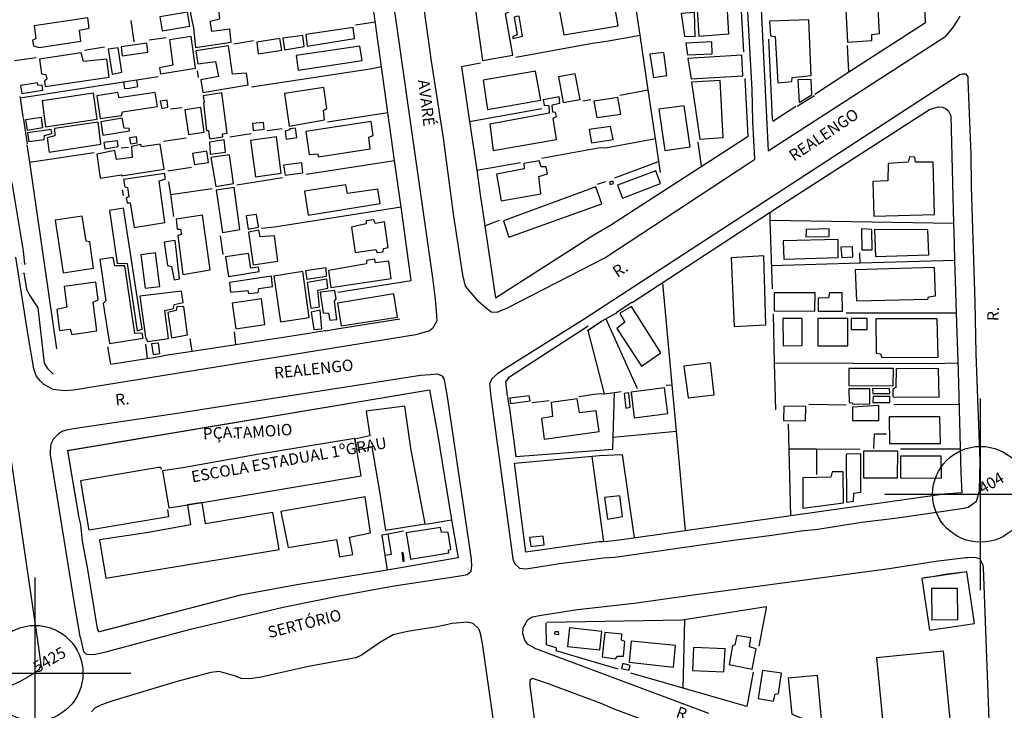
# Model space of a CAD drawing. Units: millimetres. Extents: x 183100 to 185526, y 1679809 to 1682600.
# Drawn here: x 184604 to 184820, y 1680056 to 1680208 of the extents above; entities that cross this region are included whole.
import ezdxf
from ezdxf.enums import TextEntityAlignment as Align

# ---------------------------------------------------------------- set-up
doc = ezdxf.new("R2010")
doc.units = ezdxf.units.MM
doc.header["$PDMODE"] = 34
doc.header["$PDSIZE"] = 21
for name, color, linetype in [('Identificacao', 4, 'Continuous'), ('Pontos', 1, 'Continuous'), ('V-AREA_VERDE', 3, 'Continuous'), ('V-BUEIRO', 5, 'Continuous'), ('V-EDIFICACAO', 11, 'Continuous'), ('V-EDIFICACAO_IDENTIFICADA', 6, 'Continuous'), ('V-LOTE', 10, 'Continuous'), ('V-NOME_DOS_LOGRADOUROS', 41, 'Continuous'), ('V-QUADRA', 40, 'Continuous'), ('V-TESTADA', 191, 'Continuous'), ('V-VALETA', 173, 'Continuous')]:
    doc.layers.add(name, color=color, linetype=linetype)
doc.styles.add('cdl', font='romans.shx', dxfattribs={"height": 2.5})

# ---------------------------------------------------------------- blocks, each defined once
blk = doc.blocks.new('305')
at = {"color": 0, "linetype": 'ByBlock', "lineweight": -2, "const_width": 0.05}
blk.add_lwpolyline([(0.73, 0.39, 0.60863), (-0.73, 0.38)], format="xyb", dxfattribs=at)

msp = doc.modelspace()

# ---------------------------------------------------------------- linework, layer by layer
at = {"layer": 'Pontos'}
for p in [(184814.48, 1680103.58), (184607.28, 1680064.34)]:
    msp.add_point(p, dxfattribs=at)
at = {"layer": 'V-AREA_VERDE'}
for points in [[(184617.13, 1680072.4), (184617.15, 1680072.29), (184617.89, 1680069.1), (184618.63, 1680068.48), (184620.44, 1680068.54), (184621.84, 1680068.85), (184621.84, 1680068.85), (184622.81, 1680069.06), (184641.38, 1680073.98), (184661.67, 1680078.8), (184673.57, 1680081.24), (184685.53, 1680083.4), (184700.91, 1680085.76), (184700.91, 1680085.76), (184702, 1680086), (184702.89, 1680086.69), (184703.03, 1680087.92), (184702.96, 1680089.24), (184702.95, 1680089.32), (184697.58, 1680125.47), (184697.3, 1680127.02), (184697.3, 1680127.02), (184696.98, 1680128.78), (184696.58, 1680129.46), (184696.04, 1680129.72), (184695.43, 1680129.88), (184693.87, 1680129.78), (184693.87, 1680129.78), (184691.74, 1680129.64), (184638.43, 1680121.28), (184615.73, 1680117.94), (184614.2, 1680117.6), (184614.2, 1680117.6), (184613.4, 1680117.42), (184612.4, 1680116.82), (184611.29, 1680115.77), (184610.71, 1680114.55), (184610.62, 1680113.13), (184610.62, 1680113.13), (184610.57, 1680112.24), (184615.87, 1680079.63), (184617.13, 1680072.4)], [(184684.47, 1680086.97), (184664.68, 1680083.74), (184652.32, 1680081.46), (184621.38, 1680073.44), (184621.34, 1680073.45), (184621.23, 1680073.46), (184621.16, 1680073.47), (184620.99, 1680074.14), (184618.8, 1680087.55), (184617.69, 1680093.32), (184617.3, 1680096.93), (184616.92, 1680098.43), (184614.6, 1680112.25), (184614.47, 1680113.17), (184614.71, 1680113.26), (184693.72, 1680126.45), (184695.46, 1680116.85), (184698.58, 1680098), (184699.97, 1680089.63), (184684.48, 1680086.92)]]:
    msp.add_lwpolyline(points, close=True, dxfattribs=at)
at = {"layer": 'V-EDIFICACAO'}
for points in [[(184752.03, 1680215.56), (184752.74, 1680204.04), (184759.31, 1680204.56), (184758.7, 1680215.85), (184752.03, 1680215.56)], [(184721.98, 1680210.7), (184723.13, 1680204.3), (184735.08, 1680206.25), (184733.94, 1680212.69), (184721.98, 1680210.7)], [(184641.4, 1680210.54), (184641.37, 1680208.81), (184642.03, 1680205.81), (184642.46, 1680201.5), (184650.28, 1680202.71), (184649.94, 1680205.54), (184646, 1680205.04), (184645.68, 1680207.31), (184647.81, 1680207.83), (184647.33, 1680211.41), (184641.4, 1680210.54)], [(184703.77, 1680209.65), (184705.36, 1680198.67), (184711.97, 1680199.85), (184710.4, 1680209), (184711.39, 1680209.51), (184711.15, 1680211.03), (184703.77, 1680209.65)], [(184607.1, 1680206.3), (184607.47, 1680203.43), (184606.69, 1680203.17), (184606.91, 1680201.87), (184608.18, 1680201.55), (184617.28, 1680202.93), (184617.04, 1680205.34), (184619.11, 1680205.76), (184618.85, 1680208.05), (184607.1, 1680206.3)], [(184634.65, 1680208.26), (184635.11, 1680205.16), (184641.2, 1680206.18), (184640.71, 1680209.3), (184634.65, 1680208.26)], [(184712.79, 1680208.31), (184712.26, 1680208.16), (184712.93, 1680204.3), (184711.98, 1680203.93), (184711.99, 1680203.53), (184714.11, 1680204.02), (184713.39, 1680208.39), (184712.79, 1680208.31)], [(184748.9, 1680209.01), (184749.63, 1680204.05), (184751.98, 1680203.97), (184751.83, 1680209.2), (184748.9, 1680209.01)], [(184784.99, 1680209.8), (184785.31, 1680202.7), (184790.67, 1680203.09), (184790.69, 1680204.39), (184792.33, 1680204.62), (184792.08, 1680210.12), (184784.99, 1680209.8)], [(184666.59, 1680204.35), (184666.92, 1680201.8), (184677.32, 1680203.47), (184676.96, 1680205.95), (184666.59, 1680204.35)], [(184768.27, 1680207.31), (184768.43, 1680204.08), (184769.48, 1680203.97), (184769.48, 1680203.97), (184770.07, 1680193.78), (184773.12, 1680194.08), (184773.17, 1680194.95), (184777.34, 1680195.36), (184776.83, 1680207.59), (184768.27, 1680207.31)], [(184636.73, 1680203.24), (184637.46, 1680197.67), (184634.54, 1680197.04), (184634.76, 1680195.76), (184642.44, 1680196.98), (184641.49, 1680203.95), (184636.73, 1680203.24)], [(184661.59, 1680203.6), (184661.97, 1680201.02), (184666.29, 1680201.74), (184665.96, 1680204.19), (184661.59, 1680203.6)], [(184626.14, 1680201.69), (184626.35, 1680199.72), (184631.99, 1680200.53), (184631.75, 1680202.49), (184626.14, 1680201.69)], [(184642.55, 1680200.79), (184642.95, 1680197.94), (184646.86, 1680198.44), (184647.48, 1680195.14), (184643.64, 1680194.43), (184644.06, 1680191.67), (184653.98, 1680193.34), (184653.61, 1680195.92), (184650.57, 1680195.67), (184649.7, 1680201.87), (184642.55, 1680200.79)], [(184655.87, 1680202.71), (184656.21, 1680200.15), (184661.33, 1680200.94), (184660.96, 1680203.47), (184655.87, 1680202.71)], [(184664.51, 1680199.75), (184664.96, 1680196.53), (184678.95, 1680198.67), (184678.47, 1680201.86), (184664.51, 1680199.75)], [(184749.92, 1680202.49), (184750.23, 1680199.93), (184755.69, 1680200.14), (184755.57, 1680202.74), (184749.92, 1680202.49)], [(184617.91, 1680198.45), (184617.41, 1680200.36), (184608.25, 1680198.94), (184608.67, 1680195.73), (184609.68, 1680195.64), (184609.85, 1680194.58), (184609.37, 1680194.17), (184609.53, 1680192.98), (184623.49, 1680195.05), (184623, 1680198.98), (184617.91, 1680198.45)], [(184623.28, 1680201.18), (184624.15, 1680195.7), (184626.28, 1680196.1), (184625.53, 1680201.43), (184623.28, 1680201.18)], [(184742.03, 1680200.1), (184742.83, 1680194.96), (184745.76, 1680195.4), (184745.05, 1680200.44), (184742.03, 1680200.1)], [(184750.37, 1680199.14), (184751.08, 1680194.64), (184762.38, 1680195.33), (184762.38, 1680195.33), (184762.17, 1680199.86), (184750.37, 1680199.14)], [(184705.49, 1680194.4), (184706.44, 1680187.91), (184718.1, 1680189.95), (184716.98, 1680196.36), (184705.49, 1680194.4)], [(184725.68, 1680195.76), (184721.98, 1680195.1), (184722.98, 1680189.47), (184726.77, 1680190.14), (184725.68, 1680195.76)], [(184604.06, 1680193.18), (184604.39, 1680191.41), (184609.01, 1680192.15), (184608.85, 1680193.24), (184607.93, 1680193.2), (184607.8, 1680193.79), (184604.06, 1680193.18)], [(184751.17, 1680193.95), (184753, 1680181.47), (184758.09, 1680181.83), (184757.45, 1680194.27), (184751.17, 1680193.95)], [(184774.47, 1680194.47), (184774.72, 1680189.49), (184777.5, 1680191.17), (184777.37, 1680194.53), (184774.47, 1680194.47)], [(184608.84, 1680189.87), (184609.6, 1680184.12), (184620.89, 1680185.82), (184620.12, 1680191.51), (184608.84, 1680189.87)], [(184625.68, 1680190.49), (184625.41, 1680191.66), (184620.85, 1680190.92), (184621.55, 1680185.98), (184626.26, 1680186.62), (184626.44, 1680187.41), (184634.11, 1680188.6), (184633.62, 1680191.66), (184625.68, 1680190.49)], [(184644.12, 1680190.95), (184644.34, 1680189.44), (184644.19, 1680189.41), (184644.88, 1680183.34), (184645.26, 1680183.34), (184645.48, 1680181.5), (184648.41, 1680181.92), (184648.36, 1680182.6), (184649.41, 1680182.76), (184648.18, 1680191.59), (184644.12, 1680190.95)], [(184661.92, 1680191.46), (184662.95, 1680184.32), (184670.7, 1680185.7), (184670.52, 1680187.72), (184671.25, 1680188.18), (184670.6, 1680192.78), (184661.92, 1680191.46)], [(184634.69, 1680189.8), (184635.07, 1680188.15), (184636.4, 1680188.42), (184636.21, 1680189.96), (184634.69, 1680189.8)], [(184706.95, 1680184.69), (184707.66, 1680178.95), (184721.53, 1680181.35), (184720.83, 1680186.01), (184721.52, 1680186.44), (184721.36, 1680187.31), (184720.74, 1680187.33), (184720.64, 1680188.95), (184722.32, 1680189.35), (184722.15, 1680190.7), (184718.66, 1680190.08), (184718.85, 1680188.86), (184719.9, 1680188.84), (184719.95, 1680187.1), (184706.95, 1680184.69)], [(184729.72, 1680189.77), (184730.4, 1680186.17), (184730.4, 1680186.17), (184735.62, 1680186.92), (184735.01, 1680190.54), (184729.72, 1680189.77)], [(184743.98, 1680187.98), (184745.33, 1680178.98), (184750.84, 1680179.78), (184749.53, 1680188.74), (184743.98, 1680187.98)], [(184640.09, 1680187.89), (184640.93, 1680182.43), (184644.36, 1680182.97), (184643.63, 1680188.36), (184640.09, 1680187.89)], [(184605.22, 1680185.7), (184605.56, 1680183.43), (184608.95, 1680183.98), (184608.7, 1680186.21), (184605.22, 1680185.7)], [(184611.52, 1680183.74), (184611.6, 1680182.14), (184609.91, 1680181.74), (184610.36, 1680178.59), (184621.69, 1680180.32), (184621.09, 1680185.17), (184611.52, 1680183.74)], [(184621.71, 1680185.27), (184622.13, 1680182.33), (184627.95, 1680183.23), (184627.89, 1680183.79), (184626.82, 1680183.88), (184626.4, 1680186.03), (184621.71, 1680185.27)], [(184654.9, 1680184.84), (184655.11, 1680183.3), (184657.47, 1680183.66), (184657.31, 1680185.12), (184654.9, 1680184.84)], [(184666.63, 1680183.13), (184667.32, 1680178.05), (184669.2, 1680178.23), (184669.4, 1680177.54), (184680.74, 1680179.3), (184680.46, 1680181.84), (184681.36, 1680182.22), (184680.92, 1680185.29), (184666.63, 1680183.13)], [(184605.63, 1680182.8), (184605.92, 1680180.93), (184609.26, 1680181.38), (184609.38, 1680182.24), (184610.94, 1680182.7), (184610.79, 1680183.53), (184605.63, 1680182.8)], [(184663.08, 1680183.7), (184663.13, 1680183.5), (184662.08, 1680183.22), (184662.31, 1680181.47), (184664.65, 1680181.79), (184664.35, 1680183.82), (184663.08, 1680183.7)], [(184728.73, 1680183.54), (184729.22, 1680180.64), (184733.96, 1680181.33), (184733.41, 1680184.23), (184728.73, 1680183.54)], [(184625.13, 1680176.96), (184624.76, 1680178.97), (184620.83, 1680178.17), (184621.58, 1680172.87), (184626.19, 1680173.6), (184626.24, 1680173.42), (184635.6, 1680174.83), (184634.67, 1680180.37), (184630.58, 1680179.75), (184630.49, 1680180.23), (184628.39, 1680179.83), (184628.57, 1680177.45), (184625.13, 1680176.96)], [(184622.39, 1680180.7), (184622.57, 1680179.33), (184625.49, 1680179.86), (184625.32, 1680181.1), (184622.39, 1680180.7)], [(184628.01, 1680181.73), (184628.22, 1680180.43), (184629.69, 1680180.66), (184629.51, 1680181.97), (184628.01, 1680181.73)], [(184645.52, 1680180.81), (184645.65, 1680178.12), (184649.05, 1680178.58), (184648.72, 1680181.32), (184645.52, 1680180.81)], [(184654.51, 1680181.11), (184655.62, 1680173.2), (184661.22, 1680174), (184660.2, 1680181.96), (184654.51, 1680181.11)], [(184641.82, 1680178.3), (184642.21, 1680175.85), (184645.28, 1680176.3), (184644.91, 1680178.8), (184641.82, 1680178.3)], [(184645.78, 1680177.42), (184646.88, 1680171.05), (184650.76, 1680171.69), (184649.86, 1680178), (184645.78, 1680177.42)], [(184661.72, 1680175.71), (184662.08, 1680173.55), (184665.93, 1680174.08), (184665.71, 1680176.21), (184661.72, 1680175.71)], [(184708.43, 1680173.73), (184709.43, 1680167.91), (184718.1, 1680169.48), (184717.67, 1680173.24), (184719.61, 1680173.83), (184719.29, 1680175.39), (184718.21, 1680175.34), (184717.75, 1680176.71), (184714.42, 1680176.09), (184714.46, 1680174.96), (184708.43, 1680173.73)], [(184794.21, 1680176.11), (184794.14, 1680172.33), (184790.9, 1680172.15), (184791.12, 1680164.57), (184804.42, 1680164.91), (184804.11, 1680176.38), (184800.21, 1680176.42), (184800.08, 1680177.47), (184798.88, 1680177.54), (184798.63, 1680176.36), (184794.21, 1680176.11)], [(184626.7, 1680172.61), (184626.92, 1680170.96), (184627.51, 1680170.84), (184627.84, 1680168.77), (184627.27, 1680168.59), (184627.48, 1680167.45), (184628.09, 1680167.51), (184628.98, 1680162.1), (184635.7, 1680163.17), (184634.5, 1680172.28), (184635.83, 1680172.64), (184635.73, 1680173.91), (184626.7, 1680172.61)], [(184734.9, 1680171.32), (184735.99, 1680168.49), (184744.38, 1680171.69), (184743.35, 1680174.49), (184734.9, 1680171.32)], [(184666.31, 1680170.06), (184667.1, 1680164.79), (184682.88, 1680167.3), (184682.42, 1680170.46), (184675.76, 1680169.55), (184675.42, 1680171.39), (184666.31, 1680170.06)], [(184733.14, 1680172.02), (184733.33, 1680171.47), (184734.06, 1680171.74), (184733.93, 1680172.26), (184733.14, 1680172.02)], [(184650.92, 1680170.82), (184646.95, 1680170.27), (184648.38, 1680160.98), (184652.19, 1680161.62), (184650.92, 1680170.82), (184650.92, 1680170.82)], [(184709.96, 1680163.56), (184711.12, 1680159.96), (184731.49, 1680167.28), (184730.16, 1680171.01), (184709.96, 1680163.56)], [(184626.65, 1680166.3), (184623.6, 1680165.79), (184625.27, 1680154.24), (184627.48, 1680154.19), (184629.68, 1680139.41), (184630.72, 1680139.76), (184626.65, 1680166.3), (184626.65, 1680166.3)], [(184653.55, 1680164.62), (184653.97, 1680161.72), (184656.25, 1680162.11), (184655.84, 1680164.95), (184653.55, 1680164.62)], [(184611.7, 1680163.64), (184613.41, 1680152.1), (184620.1, 1680153.15), (184619.3, 1680158.92), (184618.45, 1680159.07), (184617.64, 1680164.54), (184611.7, 1680163.64)], [(184638.2, 1680163.92), (184638.46, 1680161.7), (184639.17, 1680161.72), (184639.38, 1680160.54), (184638.54, 1680160.34), (184639.64, 1680151.78), (184645.64, 1680152.77), (184643.98, 1680164.77), (184638.2, 1680163.92)], [(184676.62, 1680162.12), (184677.47, 1680156.59), (184681.93, 1680157.27), (184682.22, 1680156.58), (184683.57, 1680156.73), (184683.65, 1680157.46), (184684.65, 1680157.67), (184683.89, 1680163.3), (184681.79, 1680162.92), (184681.49, 1680163.72), (184679.85, 1680163.5), (184679.84, 1680162.89), (184676.62, 1680162.12)], [(184656.58, 1680160.03), (184656.31, 1680161.45), (184654.03, 1680161.07), (184655.05, 1680153.86), (184660.47, 1680154.66), (184659.74, 1680160.26), (184656.58, 1680160.03)], [(184776.24, 1680161.66), (184776.23, 1680160.03), (184781.3, 1680160.09), (184781.29, 1680161.78), (184776.24, 1680161.66)], [(184788.38, 1680161.77), (184788.47, 1680157.15), (184790.73, 1680157.18), (184790.66, 1680161.64), (184788.38, 1680161.77)], [(184791.22, 1680161.6), (184791.43, 1680155.74), (184803.13, 1680156.1), (184802.93, 1680161.55), (184791.22, 1680161.6)], [(184635.61, 1680158.82), (184636.32, 1680153.74), (184637.2, 1680153.49), (184637.79, 1680150.59), (184638.94, 1680150.79), (184637.97, 1680159.25), (184635.61, 1680158.82)], [(184771.24, 1680159.18), (184771.34, 1680155.16), (184783.29, 1680155.48), (184783.28, 1680159.43), (184771.24, 1680159.18)], [(184630.48, 1680156.04), (184631.44, 1680148.76), (184634.64, 1680149.16), (184633.71, 1680156.49), (184630.48, 1680156.04)], [(184649.04, 1680155.63), (184649.65, 1680151.36), (184656.41, 1680152.43), (184656.26, 1680153.36), (184654.54, 1680153.17), (184654.03, 1680156.4), (184649.04, 1680155.63)], [(184783.9, 1680157.77), (184784.06, 1680155.52), (184786.51, 1680155.64), (184786.44, 1680157.81), (184783.9, 1680157.77)], [(184624.78, 1680153.63), (184624.39, 1680155.51), (184621.49, 1680155.05), (184622.76, 1680146.01), (184622.19, 1680145.42), (184623.56, 1680136.62), (184630.97, 1680137.84), (184630.79, 1680138.88), (184629.16, 1680138.81), (184626.97, 1680153.67), (184624.78, 1680153.63)], [(184671.59, 1680152.66), (184672.1, 1680148.92), (184685.33, 1680150.92), (184684.78, 1680154.71), (184681.91, 1680154.3), (184681.72, 1680155.09), (184679.9, 1680154.83), (184679.89, 1680154.09), (184671.59, 1680152.66)], [(184759.8, 1680155.41), (184760.48, 1680140.33), (184767.46, 1680140.76), (184766.98, 1680155.88), (184759.8, 1680155.41)], [(184659.64, 1680151.4), (184661.06, 1680141.39), (184667.34, 1680142.32), (184665.97, 1680152.44), (184659.64, 1680151.4)], [(184666.57, 1680152.57), (184666.83, 1680150.73), (184666.83, 1680150.73), (184671.12, 1680151.39), (184671.09, 1680153.23), (184666.57, 1680152.57)], [(184787.03, 1680152.76), (184787.29, 1680145.99), (184802.9, 1680146.37), (184803.09, 1680146.84), (184804.63, 1680147.09), (184804.41, 1680153.33), (184787.03, 1680152.76)], [(184613.69, 1680149.1), (184614.28, 1680144.58), (184612.02, 1680144.07), (184612.66, 1680139.51), (184614.94, 1680139.78), (184615.34, 1680138.6), (184620.8, 1680139.44), (184620.04, 1680145.72), (184621.12, 1680146.18), (184620.58, 1680150.08), (184613.69, 1680149.1)], [(184649.91, 1680150.04), (184650.09, 1680147.86), (184653.88, 1680148.22), (184654.08, 1680147.58), (184656.21, 1680147.85), (184656.33, 1680148.7), (184659.31, 1680149.13), (184659.07, 1680151.37), (184649.91, 1680150.04)], [(184666.88, 1680150.03), (184667.71, 1680144.36), (184669.61, 1680144.67), (184669.22, 1680148.32), (184671.47, 1680148.8), (184671.22, 1680150.71), (184666.88, 1680150.03)], [(184630.28, 1680147.03), (184631.52, 1680138), (184631.92, 1680137.07), (184636.5, 1680137.76), (184635.74, 1680143.89), (184637.64, 1680144.3), (184637.8, 1680145.21), (184639.73, 1680145.61), (184639.35, 1680148.09), (184630.28, 1680147.03)], [(184669.78, 1680147.86), (184670.42, 1680143.37), (184671.6, 1680143.28), (184671.9, 1680141.77), (184673.41, 1680141.93), (184672.94, 1680145.93), (184673.24, 1680146.44), (184673, 1680148.24), (184669.78, 1680147.86)], [(184769.24, 1680147.77), (184769.29, 1680143.79), (184778.16, 1680143.69), (184778.23, 1680147.71), (184769.24, 1680147.77)], [(184778.92, 1680146.59), (184778.91, 1680143.75), (184784.24, 1680143.76), (184784.17, 1680147.77), (184781.35, 1680147.74), (184781.19, 1680146.63), (184778.92, 1680146.59)], [(184650.48, 1680145.49), (184651.29, 1680139.82), (184657.63, 1680140.79), (184656.89, 1680146.42), (184650.48, 1680145.49)], [(184673.59, 1680145.46), (184674.37, 1680140.52), (184686.68, 1680142.42), (184685.94, 1680147.5), (184673.59, 1680145.46)], [(184638.24, 1680143.84), (184636.35, 1680143.46), (184637.16, 1680137.87), (184640.69, 1680138.5), (184639.85, 1680144.77), (184638.36, 1680144.7), (184638.24, 1680143.84)], [(184667.77, 1680143.54), (184667.77, 1680143.54), (184668.35, 1680139.69), (184670.16, 1680139.86), (184669.77, 1680143.96), (184667.77, 1680143.54)], [(184737.97, 1680144.75), (184735.44, 1680143.29), (184736.52, 1680141.3), (184734.8, 1680139.93), (184740.16, 1680131.67), (184744.44, 1680134.56), (184737.97, 1680144.75)], [(184771.18, 1680142.09), (184771.21, 1680136.15), (184775.42, 1680136.17), (184775.42, 1680142.1), (184771.18, 1680142.09)], [(184778.83, 1680142.14), (184778.83, 1680136.11), (184785.42, 1680136.11), (184785.41, 1680142.13), (184778.83, 1680142.14)], [(184786.12, 1680142.14), (184786.11, 1680139.7), (184789.61, 1680139.68), (184789.63, 1680142.09), (184786.12, 1680142.14)], [(184791.57, 1680142.07), (184791.6, 1680134.52), (184792.57, 1680134.38), (184792.86, 1680133.59), (184805.2, 1680133.63), (184804.98, 1680142.07), (184791.57, 1680142.07)], [(184632.8, 1680136.54), (184633.19, 1680134.2), (184634.64, 1680134.46), (184634.32, 1680136.69), (184632.8, 1680136.54)], [(184749.47, 1680131.66), (184750.4, 1680124.74), (184756.08, 1680125.38), (184755.27, 1680132.4), (184749.47, 1680131.66)], [(184785.63, 1680131.15), (184785.63, 1680127.45), (184795.34, 1680127.39), (184795.38, 1680131.12), (184785.63, 1680131.15)], [(184796, 1680131.14), (184795.94, 1680126.98), (184795.25, 1680126.66), (184795.25, 1680124.96), (184805.42, 1680124.87), (184805.27, 1680131.11), (184796, 1680131.14)], [(184737.93, 1680125.93), (184738.57, 1680120.32), (184745.95, 1680121.27), (184745.2, 1680126.9), (184737.93, 1680125.93)], [(184785.6, 1680126.7), (184785.66, 1680123.72), (184786.38, 1680123.6), (184786.47, 1680123.33), (184790.25, 1680123.38), (184790.22, 1680126.72), (184785.6, 1680126.7)], [(184790.84, 1680126.7), (184790.87, 1680125.66), (184794.63, 1680125.7), (184794.56, 1680126.77), (184790.84, 1680126.7)], [(184711.32, 1680124.64), (184711.5, 1680123.49), (184715.77, 1680124.09), (184715.56, 1680125.17), (184711.32, 1680124.64)], [(184720.42, 1680123.73), (184720.69, 1680120.64), (184718.24, 1680120.16), (184718.87, 1680115.66), (184730.88, 1680117.32), (184730.25, 1680121.86), (184726.63, 1680121.44), (184726.09, 1680124.47), (184720.42, 1680123.73)], [(184736.4, 1680125.64), (184736.73, 1680122.46), (184737.67, 1680122.67), (184737.38, 1680125.83), (184736.4, 1680125.64)], [(184790.97, 1680125.04), (184790.91, 1680123.68), (184794.63, 1680123.71), (184794.59, 1680125), (184790.97, 1680125.04)], [(184771.38, 1680122.87), (184771.29, 1680119.74), (184776.12, 1680119.7), (184776.16, 1680122.83), (184771.38, 1680122.87)], [(184786.4, 1680122.71), (184786.39, 1680119.78), (184792.23, 1680119.79), (184792.19, 1680123.02), (184786.4, 1680122.71)], [(184794.45, 1680120.54), (184794.52, 1680114.7), (184805.72, 1680114.68), (184805.58, 1680120.56), (184794.45, 1680120.54)], [(184785.05, 1680112.38), (184785.09, 1680101.85), (184786.67, 1680102.04), (184786.71, 1680103.82), (184788.24, 1680104.04), (184788.24, 1680112.43), (184785.05, 1680112.38)], [(184788.86, 1680113), (184788.85, 1680107.19), (184796.31, 1680107.16), (184796.36, 1680113), (184788.86, 1680113)], [(184796.97, 1680111.94), (184796.94, 1680107.15), (184805.93, 1680107.14), (184805.85, 1680111.92), (184796.97, 1680111.94)], [(184775.52, 1680107.19), (184775.52, 1680100.51), (184784.43, 1680101.73), (184784.39, 1680108.5), (184781.97, 1680108.49), (184781.66, 1680107.34), (184775.52, 1680107.19)], [(184732.05, 1680102.88), (184732.7, 1680098.14), (184736.04, 1680098.69), (184735.43, 1680103.23), (184732.05, 1680102.88)], [(184640.68, 1680101.27), (184643.9, 1680101.81)], [(184696.32, 1680095.24), (184696.1, 1680096.31), (184688.63, 1680095.16), (184689.54, 1680089.38), (184697.97, 1680090.76), (184697.86, 1680091.31), (184698.42, 1680091.53), (184697.84, 1680095.21), (184696.32, 1680095.24)], [(184715.66, 1680094.1), (184715.94, 1680092.1), (184718.84, 1680092.52), (184718.62, 1680094.41), (184715.66, 1680094.1)], [(184687.68, 1680090.84), (184687.88, 1680088.94), (184688.2, 1680088.84), (184688.03, 1680090.62), (184687.68, 1680090.84)], [(184803.73, 1680082.91), (184803.8, 1680076.04), (184809.48, 1680076.1), (184809.45, 1680082.92), (184803.73, 1680082.91)], [(184724.39, 1680074.28), (184723.97, 1680070.22), (184731.06, 1680069.45), (184731.46, 1680073.52), (184724.39, 1680074.28)], [(184721.98, 1680073.43), (184721.18, 1680073.45), (184721.12, 1680073.01), (184722.08, 1680072.85), (184721.98, 1680073.43)], [(184732.18, 1680073.29), (184731.54, 1680067.93), (184734.5, 1680067.47), (184734.94, 1680068.08), (184736.23, 1680068.11), (184736.55, 1680071.33), (184735.77, 1680071.57), (184735.85, 1680072.91), (184732.18, 1680073.29)], [(184761.11, 1680072.64), (184760.65, 1680070.56), (184760.15, 1680070.34), (184759.41, 1680066.28), (184764.46, 1680065.25), (184765.32, 1680069.67), (184763.86, 1680070.15), (184764.13, 1680072.13), (184761.11, 1680072.64)], [(184737.9, 1680071.4), (184737.45, 1680066.75), (184747.16, 1680065.69), (184747.65, 1680070.42), (184737.9, 1680071.4)], [(184751.55, 1680069.96), (184751.33, 1680064.97), (184758.24, 1680064.65), (184758.51, 1680069.67), (184751.55, 1680069.96)], [(184791.67, 1680067.72), (184793.75, 1680046.8), (184795.52, 1680046.92), (184795.5, 1680049.67), (184805.69, 1680050.76), (184806.3, 1680050.49), (184806.55, 1680048.04), (184808.44, 1680048.22), (184806.37, 1680069.2), (184791.67, 1680067.72)], [(184736.09, 1680066.45), (184735.83, 1680065.37), (184737.4, 1680064.99), (184737.67, 1680066.04), (184736.09, 1680066.45)], [(184766.71, 1680064.96), (184765.78, 1680058.83), (184769.12, 1680058.25), (184769.44, 1680059.79), (184770.24, 1680059.92), (184770.9, 1680064.37), (184766.71, 1680064.96)], [(184772.36, 1680063.24), (184773.16, 1680055.4), (184779.8, 1680052.76), (184778.73, 1680063.85), (184772.36, 1680063.24)]]:
    msp.add_lwpolyline(points, close=True, dxfattribs=at)
at = {"layer": 'V-EDIFICACAO_IDENTIFICADA'}
for points in [[(184682.84, 1680103.73), (184682.84, 1680103.73), (184684.06, 1680095.7), (184692.81, 1680097.09), (184689.65, 1680113.72), (184688.29, 1680122.93), (184679.86, 1680121.77), (184680.62, 1680116.4), (184677.39, 1680115.63), (184677.39, 1680115.63), (184677.78, 1680113.36), (184677.78, 1680113.36), (184681.08, 1680114), (184682.84, 1680103.73)], [(184678.78, 1680107.63), (184677.78, 1680113.36), (184677.78, 1680113.36), (184677.39, 1680115.63), (184677.39, 1680115.63), (184677.36, 1680115.79), (184655.16, 1680112.14), (184639.69, 1680109.36), (184635.23, 1680108.74), (184636.61, 1680100.59), (184636.61, 1680100.59), (184640.68, 1680101.27), (184640.68, 1680101.27), (184643.9, 1680101.81), (184643.9, 1680101.81), (184678.78, 1680107.63)], [(184673.32, 1680093.63), (184673.98, 1680089.84), (184676.91, 1680090.37), (184676.2, 1680094.18), (184680.82, 1680095.14), (184679.62, 1680103.02), (184661.17, 1680099.8), (184662.76, 1680091.91), (184662.76, 1680091.91), (184673.32, 1680093.63)], [(184660.79, 1680091.45), (184659.38, 1680099.57), (184644.6, 1680097.07), (184643.9, 1680101.81), (184643.9, 1680101.81), (184640.68, 1680101.27), (184640.68, 1680101.27), (184641.38, 1680096.9), (184632.13, 1680095.23), (184621.44, 1680093.56), (184622.77, 1680085.2), (184660.79, 1680091.45)]]:
    msp.add_lwpolyline(points, close=True, dxfattribs=at)
at = {"layer": 'V-LOTE'}
for points in [[(184762.6, 1680200.57), (184757.92, 1680282.54)], [(184684.62, 1680187.3), (184677.01, 1680242.14)], [(184739.9, 1680204.23), (184738.45, 1680214.05)], [(184802.43, 1680207.04), (184802.27, 1680210.73)], [(184629.03, 1680202.8), (184628.37, 1680207.44)], [(184677.5, 1680206.49), (184681.85, 1680207.17)], [(184785.65, 1680196.17), (184802.43, 1680207.04)], [(184632.31, 1680203.23), (184635.99, 1680203.72)], [(184712.61, 1680199.43), (184729.42, 1680202.51), (184732.52, 1680202.89), (184739.9, 1680204.23)], [(184741.66, 1680192.23), (184739.9, 1680204.23)], [(184618.09, 1680200.94), (184622.53, 1680201.65)], [(184650.87, 1680202.36), (184655.14, 1680203.04)], [(184768.02, 1680203.34), (184768.8, 1680185.96), (184768.94, 1680185.39)], [(184785.65, 1680196.17), (184785.33, 1680201.94)], [(184602.79, 1680198.66), (184607.56, 1680199.32)], [(184654.68, 1680192.93), (184680.69, 1680196.86), (184683.2, 1680197.39)], [(184704.89, 1680198.1), (184700.77, 1680197.28)], [(184700.77, 1680197.28), (184702.52, 1680185.3)], [(184629.62, 1680194.46), (184634.23, 1680195.18)], [(184643.09, 1680194.92), (184642.88, 1680196.4)], [(184778.14, 1680191.31), (184785.65, 1680196.17)], [(184603.99, 1680190.48), (184626.65, 1680194)], [(184626.65, 1680194), (184629.62, 1680194.46)], [(184626.65, 1680194), (184626.86, 1680192.56), (184627.93, 1680192.65), (184629.77, 1680193), (184629.62, 1680194.46)], [(184763.55, 1680182.12), (184762.87, 1680194.71)], [(184603.94, 1680190.79), (184603.99, 1680190.48)], [(184735.47, 1680191.07), (184741.66, 1680192.23)], [(184743.23, 1680181.55), (184741.66, 1680192.23)], [(184603.99, 1680190.48), (184604.61, 1680186.34)], [(184727.36, 1680189.84), (184729.09, 1680190.15)], [(184768.94, 1680185.39), (184774.01, 1680188.64)], [(184636.95, 1680188.07), (184639.55, 1680188.41)], [(184671.4, 1680185.27), (184684.62, 1680187.3)], [(184686.08, 1680176.78), (184684.62, 1680187.3)], [(184702.52, 1680185.3), (184718.36, 1680188.19)], [(184738.13, 1680145.62), (184770.08, 1680166.51), (184803.29, 1680187.92), (184805.21, 1680188.5), (184806.17, 1680188.45), (184806.94, 1680188.11), (184807.42, 1680187.7), (184807.96, 1680186.53)], [(184807.96, 1680186.53), (184808.57, 1680162.98)], [(184702.52, 1680185.3), (184704.07, 1680174.67)], [(184650, 1680181.95), (184654.64, 1680182.71)], [(184661.45, 1680183.67), (184658.14, 1680183.25)], [(184708.16, 1680146.62), (184729.71, 1680160.49), (184733.26, 1680162.52), (184763.55, 1680182.12)], [(184605.51, 1680180.17), (184606.05, 1680176.42)], [(184635.42, 1680180.96), (184640.43, 1680181.73)], [(184718.27, 1680177.24), (184731.16, 1680179.58), (184732.33, 1680179.56), (184743.23, 1680181.55)], [(184744.32, 1680174.15), (184743.23, 1680181.55)], [(184753.36, 1680175.54), (184752.63, 1680180.75)], [(184606.05, 1680176.42), (184620.21, 1680178.54)], [(184626.15, 1680179.55), (184627.77, 1680179.71)], [(184606.05, 1680176.42), (184611.98, 1680135.46)], [(184666.73, 1680173.77), (184686.08, 1680176.78)], [(184687.29, 1680168.08), (184686.08, 1680176.78)], [(184704.07, 1680174.67), (184713.67, 1680176.35)], [(184734.33, 1680172.93), (184743.94, 1680176.51)], [(184636.36, 1680174.49), (184641.58, 1680175.28)], [(184704.07, 1680174.67), (184704.85, 1680169.29)], [(184636.51, 1680172.08), (184636.93, 1680169.3)], [(184651.5, 1680171.43), (184661.53, 1680173.01)], [(184730.52, 1680171.6), (184732.34, 1680172.18)], [(184626.67, 1680169.09), (184626.47, 1680170.36)], [(184636.93, 1680169.3), (184646.09, 1680170.64)], [(184636.93, 1680169.3), (184637.65, 1680164.51)], [(184704.85, 1680169.29), (184705.85, 1680162.44)], [(184687.5, 1680166.58), (184687.29, 1680168.08)], [(184656.89, 1680161.89), (184659.77, 1680162.23), (184687.5, 1680166.58)], [(184689.74, 1680150.44), (184687.5, 1680166.58)], [(184768.29, 1680165.32), (184768.34, 1680163.61)], [(184705.85, 1680162.44), (184709.09, 1680163.67)], [(184768.34, 1680163.61), (184768.82, 1680148.59)], [(184808.57, 1680162.98), (184768.34, 1680163.61)], [(184808.57, 1680162.98), (184808.69, 1680158.51)], [(184705.85, 1680162.44), (184708.16, 1680146.62)], [(184648.54, 1680156.15), (184647.93, 1680160.26)], [(184808.69, 1680158.51), (184808.79, 1680154.84)], [(184788.07, 1680154.23), (184788.03, 1680156.55)], [(184788.07, 1680154.23), (184768.66, 1680153.65)], [(184808.79, 1680154.84), (184788.07, 1680154.23)], [(184808.79, 1680154.84), (184808.84, 1680152.79)], [(184808.84, 1680152.79), (184809.17, 1680143.26)], [(184673.67, 1680147.89), (184689.74, 1680150.44)], [(184744.75, 1680149.94), (184746.81, 1680127.59)], [(184731.44, 1680141.52), (184734.76, 1680143.33)], [(184728.4, 1680139.52), (184731.44, 1680141.52)], [(184732.37, 1680142.02), (184739.22, 1680126.76)], [(184769.03, 1680143.14), (184769.29, 1680132.3)], [(184809.17, 1680143.26), (184785.04, 1680143.25)], [(184809.17, 1680143.26), (184809.61, 1680130.54)], [(184651.3, 1680136.44), (184650.96, 1680139.18)], [(184651.3, 1680136.44), (184667.8, 1680139)], [(184670.98, 1680139.44), (184673.8, 1680139.91)], [(184710.8, 1680125.18), (184710.48, 1680128.23), (184711.22, 1680129.36), (184728.48, 1680140.53)], [(184728.39, 1680139.52), (184728.4, 1680139.52)], [(184728.4, 1680139.53), (184728.4, 1680139.52)], [(184728.4, 1680139.52), (184731.98, 1680125.61)], [(184641.7, 1680134.95), (184641.31, 1680137.75)], [(184623.17, 1680135.93), (184623.78, 1680132.09)], [(184631.94, 1680133.36), (184631.53, 1680136.49)], [(184635.36, 1680133.97), (184641.7, 1680134.95)], [(184641.7, 1680134.95), (184651.3, 1680136.44)], [(184623.78, 1680132.09), (184632.76, 1680133.47)], [(184769.29, 1680132.3), (184769.54, 1680122.1)], [(184809.52, 1680132.29), (184804, 1680132.19), (184769.29, 1680132.3)], [(184809.61, 1680130.54), (184810.16, 1680108.31), (184810.4, 1680103.93), (184806.52, 1680103.58)], [(184614.47, 1680113.17), (184614.71, 1680113.26), (184693.72, 1680126.45)], [(184693.72, 1680126.45), (184695.46, 1680116.85)], [(184734.26, 1680125.91), (184735.75, 1680126.11)], [(184745.57, 1680127.53), (184746.81, 1680127.59)], [(184746.81, 1680127.59), (184747.75, 1680117.44)], [(184716.22, 1680123.69), (184719.94, 1680124.16)], [(184726.53, 1680124.99), (184729.74, 1680125.51), (184731.28, 1680125.69), (184731.79, 1680125.59), (184731.98, 1680125.61)], [(184731.98, 1680125.61), (184734.26, 1680125.91)], [(184733.96, 1680116.07), (184734.26, 1680125.91)], [(184711.15, 1680122.87), (184712.67, 1680111.88)], [(184785.01, 1680123.15), (184776.89, 1680123.26)], [(184809.77, 1680123.23), (184795.46, 1680123.2)], [(184733.96, 1680116.07), (184747.75, 1680117.44)], [(184747.75, 1680117.44), (184749.76, 1680095.62)], [(184772.88, 1680098.83), (184772.37, 1680118.99)], [(184695.46, 1680116.85), (184698.58, 1680098)], [(184712.67, 1680111.88), (184733.88, 1680113.49), (184733.96, 1680116.07)], [(184791.09, 1680113.6), (184791.21, 1680116.8), (184793.85, 1680116.81)], [(184616.92, 1680098.43), (184614.6, 1680112.25), (184614.47, 1680113.17)], [(184772.53, 1680113.55), (184778.53, 1680113.52)], [(184778.53, 1680113.52), (184788.06, 1680113.46)], [(184778.53, 1680113.52), (184778.54, 1680107.9)], [(184810.03, 1680113.5), (184796.91, 1680113.46)], [(184712.34, 1680110.43), (184730.99, 1680112.07), (184735.96, 1680112.29), (184738.54, 1680094.01)], [(184729.28, 1680111.85), (184731.87, 1680093.16)], [(184636.34, 1680100.24), (184636.53, 1680098.61), (184619.11, 1680095.7), (184617.51, 1680105.15), (184617.32, 1680106.59), (184617.58, 1680106.67), (184634.36, 1680109.49), (184634.78, 1680109.49), (184634.9, 1680109.08)], [(184730.92, 1680093.13), (184714.86, 1680090.92), (184712.34, 1680110.43)], [(184806.52, 1680103.58), (184772.88, 1680098.83)], [(184620.99, 1680074.14), (184618.8, 1680087.55), (184617.69, 1680093.32), (184617.3, 1680096.93), (184616.92, 1680098.43)], [(184692.93, 1680097.03), (184698.58, 1680098)], [(184698.58, 1680098), (184699.97, 1680089.63)], [(184772.88, 1680098.83), (184735.86, 1680093.61)], [(184684.7, 1680094.86), (184683.25, 1680094.6), (184683.95, 1680090.21)], [(184683.95, 1680090.21), (184685.43, 1680090.46), (184684.7, 1680094.86)], [(184688.05, 1680095.47), (184684.7, 1680094.86)], [(184731.87, 1680093.16), (184730.92, 1680093.13)], [(184732.78, 1680093.19), (184731.87, 1680093.16)], [(184735.86, 1680093.61), (184732.78, 1680093.19)], [(184683.95, 1680090.21), (184684.47, 1680086.97)], [(184699.97, 1680089.63), (184684.48, 1680086.92)], [(184684.47, 1680086.97), (184664.68, 1680083.74)], [(184803.92, 1680085.51), (184801.6, 1680085.13)], [(184801.6, 1680085.13), (184803.29, 1680073.81)], [(184811.49, 1680086.56), (184806.75, 1680085.98), (184803.92, 1680085.51)], [(184813.14, 1680075.28), (184811.49, 1680086.56)], [(184664.68, 1680083.74), (184652.32, 1680081.46)], [(184652.32, 1680081.46), (184621.38, 1680073.44), (184621.34, 1680073.45)], [(184719.43, 1680075.57), (184749.11, 1680076.04), (184767.47, 1680078.96)], [(184767.47, 1680078.96), (184767.52, 1680078.68), (184765.86, 1680070.31)], [(184721.45, 1680069.92), (184719.38, 1680070.55), (184719.27, 1680075.39)], [(184749.34, 1680061.06), (184749.69, 1680076.11)], [(184803.29, 1680073.81), (184813.14, 1680075.28)], [(184621.23, 1680073.46), (184621.16, 1680073.47), (184620.99, 1680074.14)], [(184621.34, 1680073.45), (184621.23, 1680073.46)], [(184721.5, 1680069.28), (184721.59, 1680069.79), (184721.45, 1680069.92)], [(184735.09, 1680065.22), (184721.5, 1680069.28)], [(184749.34, 1680061.06), (184737.84, 1680064.38)], [(184764.69, 1680064.55), (184763.23, 1680057.06)], [(184763.23, 1680057.06), (184749.34, 1680061.06)]]:
    msp.add_lwpolyline(points, dxfattribs=at)
at = {"layer": 'V-QUADRA'}
for points in [[(184682.58, 1680234.07), (184694.37, 1680151.03), (184694.97, 1680146.32), (184695.25, 1680142.77), (184695.34, 1680141.61), (184694.48, 1680139.98), (184693.74, 1680139.41), (184692.51, 1680139.05), (184690.71, 1680138.53), (184615.73, 1680126.41), (184613.63, 1680126.26), (184613.14, 1680126.32), (184611.2, 1680126.57), (184609.1, 1680127.7), (184608.43, 1680128.48), (184607.52, 1680129.54), (184607.05, 1680131.05), (184605.74, 1680138.37), (184603.1, 1680155.57)], [(184691.78, 1680215.42), (184694.09, 1680198.57), (184696.73, 1680181.69), (184699.01, 1680164.57), (184700.96, 1680151.67), (184701.53, 1680149.22), (184703.99, 1680146.29), (184706.21, 1680144.4), (184706.21, 1680144.4), (184707.21, 1680143.55), (184708.57, 1680143.5), (184708.57, 1680143.5), (184710.85, 1680144.43), (184732.15, 1680155.42), (184763.69, 1680176.16), (184765.05, 1680177.04), (184765.05, 1680177.04), (184764.61, 1680185.25), (184764.46, 1680192.3), (184763.44, 1680210.62)], [(184766.27, 1680212.94), (184767.92, 1680178.89), (184767.92, 1680178.89), (184804.63, 1680202.57), (184804.63, 1680202.57), (184806.86, 1680204.01), (184808.43, 1680205.83), (184809.33, 1680207.3), (184809.33, 1680207.3), (184810.05, 1680208.48)], [(184601.83, 1680112.41), (184607.95, 1680070.51), (184608.58, 1680066.17), (184608.17, 1680065.14), (184607.16, 1680064.37), (184605.54, 1680063.44), (184603.99, 1680062.55), (184596.87, 1680059.34)], [(184816.84, 1680042.2), (184815.22, 1680085.52), (184815.11, 1680087.48), (184815.11, 1680087.48), (184815.08, 1680088.07), (184814.3, 1680089.43), (184813.29, 1680089.7), (184811.67, 1680089.68), (184811.26, 1680089.63), (184811.26, 1680089.63), (184804.71, 1680088.81), (184794.49, 1680087.25), (184750.97, 1680081.41), (184738.57, 1680079.61), (184726.17, 1680078.21), (184718.73, 1680077.09), (184718.27, 1680077.01), (184718.27, 1680077.01), (184716.23, 1680076.65), (184715.11, 1680075.87), (184714.15, 1680074.22), (184714.11, 1680073.02), (184714.61, 1680071.46), (184715.15, 1680070.79), (184716.92, 1680069.77), (184719.3, 1680068.88), (184719.3, 1680068.88), (184754.87, 1680055.59)], [(184719.64, 1679970.24), (184706.15, 1680065.24), (184705.36, 1680070.83), (184704.9, 1680073.07), (184704.53, 1680074.09), (184703.31, 1680075.25), (184702.36, 1680075.47), (184702.11, 1680075.53), (184698.67, 1680075.24), (184695.4, 1680074.55), (184688.89, 1680073.51), (184685.75, 1680072.79), (184682.95, 1680071.16), (184678.83, 1680068.27), (184677.58, 1680067.71), (184667.22, 1680065.8), (184656.86, 1680063.48), (184654.38, 1680063.1), (184652.42, 1680063.18), (184651.19, 1680063.69), (184647.63, 1680064.73), (184645.81, 1680064.47), (184638.4, 1680062.52), (184624.36, 1680058.3), (184624.12, 1680058.23), (184621.87, 1680057.43), (184620.48, 1680056.74), (184619.68, 1680055.91)], [(184766.66, 1680044.37), (184733.85, 1680056.59), (184731.31, 1680057.73), (184720.78, 1680061.67), (184720.78, 1680061.67), (184719.99, 1680061.97), (184716.32, 1680063.19), (184715.69, 1680062.81), (184715.68, 1680061.64), (184715.69, 1680061.57), (184716.82, 1680053.3)]]:
    msp.add_lwpolyline(points, dxfattribs=at)
for points in [[(184711.85, 1680090.5), (184712, 1680089.39), (184712.33, 1680088.41), (184712.33, 1680088.41), (184713.43, 1680087.41), (184714.8, 1680087.25), (184715.85, 1680087.41), (184715.85, 1680087.41), (184722.19, 1680088.39), (184731.87, 1680089.63), (184734.32, 1680089.79), (184760.85, 1680093.61), (184768.22, 1680094.51), (184775.75, 1680095.65), (184778.32, 1680095.87), (184788.44, 1680097.45), (184796.31, 1680098.41), (184809.9, 1680100.41), (184810.72, 1680100.57), (184810.72, 1680100.57), (184811.79, 1680100.79), (184813.6, 1680102.07), (184814.12, 1680103.72), (184814.12, 1680103.72), (184814.28, 1680104.24), (184814.4, 1680110.86), (184813.56, 1680134.42), (184813.34, 1680145.71), (184812.52, 1680171.06), (184812.44, 1680178.08), (184811.77, 1680194.32), (184811.77, 1680194.32), (184811.74, 1680195.13), (184811.34, 1680195.67), (184810.45, 1680195.71), (184809.91, 1680195.53), (184805.94, 1680192.95), (184805.94, 1680192.95), (184727.61, 1680142), (184710.18, 1680131.01), (184710.18, 1680131.01), (184708.73, 1680130.09), (184707.46, 1680128.99), (184706.93, 1680127.99), (184706.93, 1680127.99), (184706.88, 1680127.9), (184707.14, 1680124.95), (184711.85, 1680090.5)], [(184617.13, 1680072.4), (184617.15, 1680072.29), (184617.89, 1680069.1), (184618.63, 1680068.48), (184620.44, 1680068.54), (184621.84, 1680068.85), (184621.84, 1680068.85), (184622.81, 1680069.06), (184641.38, 1680073.98), (184661.67, 1680078.8), (184673.57, 1680081.24), (184685.53, 1680083.4), (184700.91, 1680085.76), (184700.91, 1680085.76), (184702, 1680086), (184702.89, 1680086.69), (184703.03, 1680087.92), (184702.96, 1680089.24), (184702.95, 1680089.32), (184697.58, 1680125.47), (184697.3, 1680127.02), (184697.3, 1680127.02), (184696.98, 1680128.78), (184696.58, 1680129.46), (184696.04, 1680129.72), (184695.43, 1680129.88), (184693.87, 1680129.78), (184693.87, 1680129.78), (184691.74, 1680129.64), (184638.43, 1680121.28), (184615.73, 1680117.94), (184614.2, 1680117.6), (184614.2, 1680117.6), (184613.4, 1680117.42), (184612.4, 1680116.82), (184611.29, 1680115.77), (184610.71, 1680114.55), (184610.62, 1680113.13), (184610.62, 1680113.13), (184610.57, 1680112.24), (184615.87, 1680079.63), (184617.13, 1680072.4)]]:
    msp.add_lwpolyline(points, close=True, dxfattribs=at)
at = {"layer": 'V-TESTADA'}
for points in [[(184762.6, 1680200.57), (184757.92, 1680282.54)], [(184684.62, 1680187.3), (184677.01, 1680242.14)], [(184785.65, 1680196.17), (184802.43, 1680207.04)], [(184768.02, 1680203.34), (184768.8, 1680185.96), (184768.94, 1680185.39)], [(184700.77, 1680197.28), (184702.52, 1680185.3)], [(184778.14, 1680191.31), (184785.65, 1680196.17)], [(184763.55, 1680182.12), (184762.87, 1680194.71)], [(184603.94, 1680190.79), (184603.99, 1680190.48)], [(184774.3, 1680188.66), (184778.07, 1680190.99)], [(184603.99, 1680190.48), (184604.61, 1680186.34)], [(184768.94, 1680185.39), (184774.01, 1680188.64)], [(184686.08, 1680176.78), (184684.62, 1680187.3)], [(184738.13, 1680145.62), (184770.08, 1680166.51), (184803.29, 1680187.92), (184805.21, 1680188.5), (184806.17, 1680188.45), (184806.94, 1680188.11), (184807.42, 1680187.7), (184807.96, 1680186.53)], [(184807.96, 1680186.53), (184808.57, 1680162.98)], [(184604.65, 1680186.15), (184605.54, 1680180.42)], [(184702.52, 1680185.3), (184704.07, 1680174.67)], [(184708.16, 1680146.62), (184729.71, 1680160.49), (184733.26, 1680162.52), (184763.55, 1680182.12)], [(184605.51, 1680180.17), (184606.05, 1680176.42)], [(184606.05, 1680176.42), (184611.98, 1680135.46)], [(184687.29, 1680168.08), (184686.08, 1680176.78)], [(184704.07, 1680174.67), (184704.85, 1680169.29)], [(184704.85, 1680169.29), (184705.85, 1680162.44)], [(184687.5, 1680166.58), (184687.29, 1680168.08)], [(184689.74, 1680150.44), (184687.5, 1680166.58)], [(184808.57, 1680162.98), (184808.69, 1680158.51)], [(184705.85, 1680162.44), (184708.16, 1680146.62)], [(184808.69, 1680158.51), (184808.79, 1680154.84)], [(184808.79, 1680154.84), (184808.84, 1680152.79)], [(184808.84, 1680152.79), (184809.17, 1680143.26)], [(184738.08, 1680145.62), (184734.61, 1680143.39)], [(184731.44, 1680141.52), (184734.76, 1680143.33)], [(184673.88, 1680139.92), (184687.24, 1680142.08)], [(184728.4, 1680139.53), (184731.44, 1680141.52)], [(184809.17, 1680143.26), (184809.61, 1680130.54)], [(184651.3, 1680136.44), (184667.8, 1680139)], [(184667.95, 1680139.03), (184670.91, 1680139.48)], [(184670.98, 1680139.44), (184673.8, 1680139.91)], [(184710.8, 1680125.18), (184710.48, 1680128.23), (184711.22, 1680129.36), (184728.48, 1680140.53)], [(184728.39, 1680139.52), (184728.4, 1680139.53)], [(184635.36, 1680133.97), (184641.7, 1680134.95)], [(184641.7, 1680134.95), (184651.3, 1680136.44)], [(184623.78, 1680132.09), (184632.76, 1680133.47)], [(184632.88, 1680133.52), (184635.33, 1680133.95)], [(184809.61, 1680130.54), (184810.16, 1680108.31), (184810.4, 1680103.93), (184806.52, 1680103.58)], [(184614.47, 1680113.17), (184693.72, 1680126.45)], [(184693.72, 1680126.45), (184695.46, 1680116.85)], [(184710.84, 1680125.04), (184711.1, 1680122.98)], [(184711.15, 1680122.87), (184712.67, 1680111.88)], [(184695.46, 1680116.85), (184698.58, 1680098)], [(184616.92, 1680098.43), (184614.47, 1680113.17)], [(184730.92, 1680093.13), (184714.86, 1680090.92), (184712.34, 1680110.43)], [(184806.52, 1680103.58), (184772.88, 1680098.83)], [(184620.99, 1680074.14), (184618.8, 1680087.55), (184617.69, 1680093.32), (184617.3, 1680096.93), (184616.92, 1680098.43)], [(184698.58, 1680098), (184699.97, 1680089.63)], [(184772.88, 1680098.83), (184735.86, 1680093.61)], [(184731.87, 1680093.16), (184730.92, 1680093.13)], [(184732.78, 1680093.19), (184731.87, 1680093.16)], [(184735.86, 1680093.61), (184732.78, 1680093.19)], [(184699.97, 1680089.63), (184684.48, 1680086.92)], [(184684.48, 1680086.92), (184664.68, 1680083.74)], [(184803.92, 1680085.51), (184802.02, 1680085.25)], [(184811.49, 1680086.56), (184803.92, 1680085.51)], [(184813.14, 1680075.28), (184811.49, 1680086.56)], [(184664.68, 1680083.74), (184652.32, 1680081.46)], [(184652.32, 1680081.46), (184621.34, 1680073.45)], [(184719.43, 1680075.57), (184749.11, 1680076.04), (184767.47, 1680078.96)], [(184721.45, 1680069.92), (184719.38, 1680070.55), (184719.27, 1680075.39)], [(184621.23, 1680073.46), (184620.99, 1680074.14)], [(184621.34, 1680073.45), (184621.24, 1680073.42), (184621.23, 1680073.46)], [(184735.09, 1680065.22), (184721.5, 1680069.28)], [(184749.34, 1680061.06), (184737.84, 1680064.38)], [(184763.23, 1680057.06), (184749.34, 1680061.06)]]:
    msp.add_lwpolyline(points, dxfattribs=at)
at = {"layer": 'V-VALETA'}
for points in [[(184602.16, 1680171.85), (184604.67, 1680156.96), (184604.96, 1680153.99)], [(184604.85, 1680152.1), (184605.4, 1680148.56), (184606.04, 1680147.22), (184607.86, 1680144.43), (184609.29, 1680132.29), (184609.99, 1680131.18), (184611.25, 1680129.94)]]:
    msp.add_lwpolyline(points, dxfattribs=at)

# ---------------------------------------------------------------- block references
at = {"layer": 'V-BUEIRO'}
for p, xscale, yscale, zscale, rotation in [((184604.86, 1680154.81), 0.9999984954919118, 0.9999984954919119, 0.9999984954919119, 183), ((184604.91, 1680151.28), 0.9999984841619829, 0.999998484161983, 0.999998484161983, 6)]:
    msp.add_blockref('305', p, dxfattribs=dict(at, xscale=xscale, yscale=yscale, zscale=zscale, rotation=rotation))

# ---------------------------------------------------------------- texts
at = {"layer": 'Identificacao', "style": 'cdl'}
for tag, p, s in [('404', (184814.98, 1680103.58), '404'), ('5425', (184607.78, 1680064.34), '5425')]:
    msp.add_attdef(tag, p, s, height=2.5, rotation=30, dxfattribs=at)
at = {"layer": 'V-NOME_DOS_LOGRADOUROS'}
for s, rotation, p in [('AVARÉ', 277, (184690.41, 1680194.25)), ('REALENGO', 34, (184774.02, 1680175.85)), ('R.', 34, (184735.35, 1680150.36)), ('R.', 88, (184819.2, 1680141.49)), ('REALENGO', 6, (184659.88, 1680128.14)), ('R.', 6, (184625.06, 1680122.25)), ('PÇA.', 4, (184644.21, 1680114.78)), ('TAMOIO', 4, (184650.9, 1680114.91)), ('SERTÓRIO', 14, (184658.83, 1680071.27)), ('R.', 341, (184747.3, 1680054.05))]:
    msp.add_text(s, height=2.5, rotation=rotation, dxfattribs=at).set_placement(p, align=Align.BOTTOM_LEFT)
msp.add_text('ESCOLA ESTADUAL 1ºGRAU', height=2.5, rotation=10, dxfattribs=at).set_placement((184662.91, 1680111.16), align=Align.MIDDLE_CENTER)

doc.saveas('drawing.dxf')
